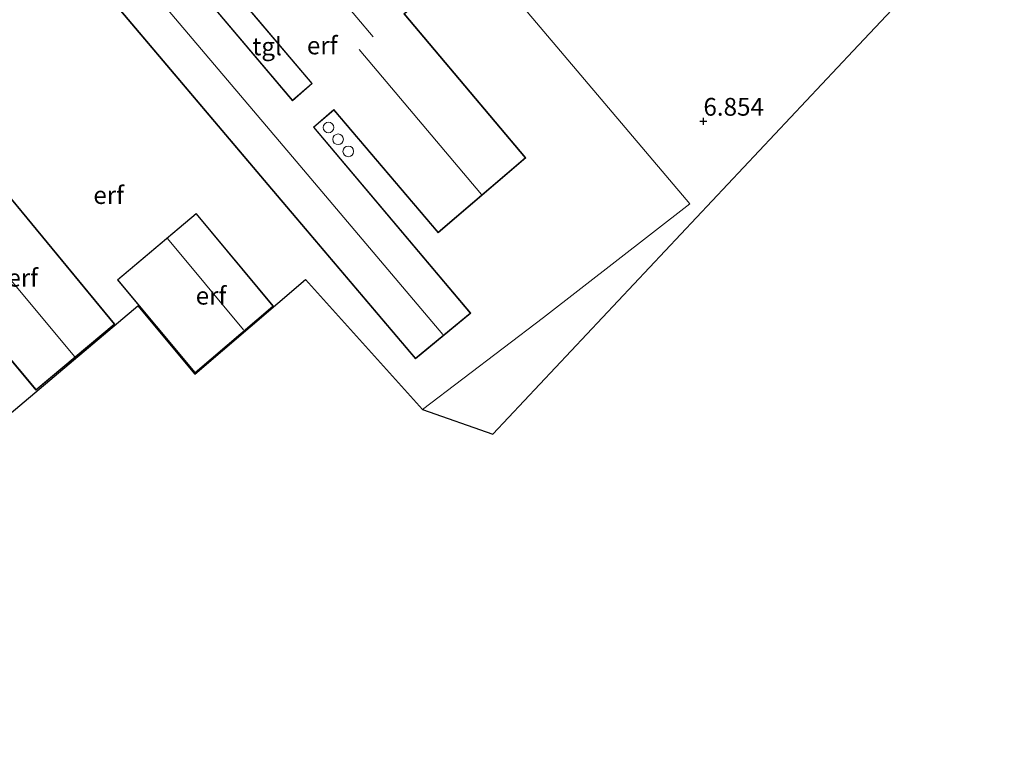
# Model space of a CAD drawing. Units: metres. Extents: x 171058 to 180007, y 418748 to 425003.
# Drawn here: x 173703 to 173841, y 422051 to 422153 of the extents above; entities that cross this region are included whole.
import ezdxf
from ezdxf.enums import TextEntityAlignment as Align

# ---------------------------------------------------------------- set-up
doc = ezdxf.new("R2010")
doc.units = ezdxf.units.M
doc.layers.get('0').update_dxf_attribs({"lineweight": 25})
doc.layers.add('B-ME-GW-HOOGTEPUNT-S-B1', color=10, linetype='Continuous')
doc.layers.add('B-ME-KG-KADASTRAAL-OPNAMEDTMGRENS-L-B1', color=10, linetype='Continuous')
for name, color, linetype, lineweight in [('B-ME-IE-GRONDWERKLIJN-GROND_INGERICHT-GV-B6', 253, 'Continuous', 18), ('B-ME-KG-KADASTRAAL-DAKRAND-L-B1', 13, 'Continuous', 18), ('B-ME-KG-KADASTRAAL-NOKLIJN-L-B1', 13, 'Continuous', 18), ('B-ME-OG-BEBOUWING-S-B1', 173, 'Continuous', 18), ('B-ME-VH-VERH_SOORT-TEGELS-GV-B6', 8, 'Continuous', 18)]:
    doc.layers.add(name, color=color, linetype=linetype, lineweight=lineweight)
doc.styles.add('NLCS-ISO', font='NLCS-ISO.TTF')

# ---------------------------------------------------------------- blocks, each defined once
blk = doc.blocks.new('dtb')
blk.add_circle((0, 0), 0.75)
blk = doc.blocks.new('hoogtepunt')
for p, q in [((-0.5, 0), (0.5, 0)), ((0, 0.5), (0, -0.5))]:
    blk.add_line(p, q)

msp = doc.modelspace()

# ---------------------------------------------------------------- linework, layer by layer
at = {"layer": 'B-ME-IE-GRONDWERKLIJN-GROND_INGERICHT-GV-B6'}
for points in [[(173785.781, 422188.061, 6.412), (173794.321, 422185.346, 6.41), (173797.175, 422184.412, 6.459), (173772.917, 422158.334, 6.902), (173773.078, 422155.412, 6.91), (173797.009, 422127.135, 6.722), (173776.406, 422111.157, 6.955), (173759.369, 422098.187, 7.119), (173742.908, 422116.51, 6.998), (173727.324, 422103.169, 6.989), (173719.281, 422112.81, 6.986), (173695.672, 422092.898, 6.815)], [(173836.519, 422166.27, 6.479), (173836.317, 422166.055, 6.488), (173819.998, 422148.707, 6.583), (173769.261, 422094.73, 6.915), (173759.369, 422098.187, 7.119), (173776.406, 422111.157, 6.955), (173797.009, 422127.135, 6.722), (173773.078, 422155.412, 6.91), (173772.917, 422158.334, 6.902), (173797.175, 422184.412, 6.459), (173802.085, 422182.848, 6.443), (173806.877, 422180.984, 6.568), (173809.984, 422179.796, 6.395), (173813.563, 422178.395, 6.59), (173816.029, 422177.339, 6.545), (173820.52, 422175.353, 6.607), (173824.559, 422173.122, 6.614), (173829.629, 422170.464, 6.401), (173833.687, 422168.037, 6.389), (173836.519, 422166.27, 6.479)], [(173747.915, 422172.922, 7.172), (173747.163, 422172.274, 7.172), (173743.323, 422176.755, 7.172), (173727.433, 422163.372, 7.172), (173727.866, 422162.9, 7.172), (173724.982, 422160.465, 7.172), (173724.658, 422160.799, 7.172), (173716.845, 422154.315, 7.172), (173737.605, 422129.831, 7.172), (173758.365, 422105.348, 7.172), (173766.153, 422111.777, 7.172), (173744.064, 422137.951, 7.172), (173746.857, 422140.336, 7.172), (173761.552, 422123.09, 7.172), (173773.881, 422133.642, 7.172), (173756.812, 422153.889, 7.172), (173760.946, 422157.383, 7.172), (173747.915, 422172.922, 7.172)], [(173716.032, 422110.208, 6.869), (173694.836, 422135.866, 6.869), (173683.562, 422126.521, 6.869), (173704.947, 422100.939, 6.869), (173716.032, 422110.208, 6.869)], [(173738.367, 422112.755, 6.986), (173727.479, 422125.794, 6.986), (173716.4, 422116.466, 6.986), (173727.33, 422103.343, 6.986), (173738.367, 422112.755, 6.986)]]:
    msp.add_polyline3d(points, dxfattribs=at)
at = {"layer": 'B-ME-KG-KADASTRAAL-DAKRAND-L-B1'}
for points in [[(173758.371, 422105.418, 9.758), (173737.643, 422129.863, 9.746), (173716.916, 422154.309, 9.734), (173724.654, 422160.731, 9.734), (173724.979, 422160.397, 9.734), (173727.938, 422162.895, 9.734), (173727.505, 422163.367, 9.959), (173743.317, 422176.685, 10.286), (173747.158, 422172.203, 10.286), (173747.909, 422172.851, 10.136), (173760.876, 422157.389, 10.127), (173756.742, 422153.895, 9.506), (173773.811, 422133.648, 9.506), (173761.558, 422123.161, 9.548), (173746.863, 422140.407, 9.563), (173743.994, 422137.957, 9.596), (173766.082, 422111.783, 9.647), (173758.371, 422105.418, 9.758)], [(173730.783, 422159.516, 10.13), (173743.835, 422144.094, 10.082), (173741.039, 422141.65, 9.776), (173727.961, 422157.182, 9.782), (173730.783, 422159.516, 10.13)], [(173694.829, 422135.796, 9.431), (173715.962, 422110.214, 9.416), (173704.953, 422101.009, 9.416), (173683.633, 422126.515, 9.413), (173694.829, 422135.796, 9.431)], [(173727.336, 422103.413, 9.41), (173716.47, 422116.46, 9.404), (173727.473, 422125.723, 11.015), (173738.297, 422112.761, 11.015), (173727.336, 422103.413, 9.41)]]:
    msp.add_polyline3d(points, dxfattribs=at)
at = {"layer": 'B-ME-KG-KADASTRAAL-NOKLIJN-L-B1'}
for p, q in [((173735.818, 422170.298, 13.802), (173752.426, 422150.672, 13.784)), ((173750.419, 422148.863, 12.518), (173767.68, 422128.45, 12.524)), ((173689.229, 422130.958, 12.179), (173710.39, 422105.677, 12.179)), ((173723.454, 422122.29, 12.944), (173734.178, 422109.401, 12.947))]:
    msp.add_line(p, q, dxfattribs=at)
msp.add_polyline3d([(173762.196, 422108.753, 11.741), (173741.564, 422133.158, 11.758), (173720.932, 422157.564, 11.774)], dxfattribs=at)
at = {"layer": 'B-ME-KG-KADASTRAAL-OPNAMEDTMGRENS-L-B1'}
msp.add_polyline3d([(173616.653, 422038.638, 6.519), (173653.1, 422066.784, 6.608), (173653.744, 422067.281, 5.72), (173654.026, 422067.498, 5.72), (173655.255, 422068.447, 6.776), (173655.375, 422068.54, 6.767), (173658.76, 422071.171, 6.797), (173683.568, 422041.847, 6.818), (173696.311, 422052.725, 6.821), (173680.413, 422071.715, 6.812), (173699.73, 422088.01, 6.824), (173695.672, 422092.898, 6.815), (173719.281, 422112.81, 6.986), (173727.324, 422103.169, 6.989), (173742.908, 422116.51, 6.998), (173759.369, 422098.187, 7.119), (173769.261, 422094.73, 6.915), (173819.998, 422148.707, 6.583), (173836.317, 422166.055, 6.488), (173836.519, 422166.27, 6.479), (173837.56, 422167.399, 5.462), (173838.589, 422168.508, 5.462), (173840.195, 422170.184, 6.938), (173841.982, 422172.084, 6.583)], dxfattribs=at)
at = {"layer": 'B-ME-VH-VERH_SOORT-TEGELS-GV-B6'}
msp.add_polyline3d([(173743.765, 422144.1, 7.178), (173741.045, 422141.721, 7.178), (173728.031, 422157.175, 7.178), (173730.777, 422159.446, 7.178), (173743.765, 422144.1, 7.178)], dxfattribs=at)

# ---------------------------------------------------------------- block references
at = {"layer": 'B-ME-GW-HOOGTEPUNT-S-B1', "rotation": 90}
msp.add_blockref('hoogtepunt', (173798.9, 422138.773, 6.854), dxfattribs=at)
msp.add_blockref('hoogtepunt', (173798.9, 422138.773, 6.854), dxfattribs=at)
at = {"layer": 'B-ME-OG-BEBOUWING-S-B1', "rotation": 90}
for p in [(173746.126, 422137.8908, 7.289), (173747.4746, 422136.229, 7.247), (173748.9076, 422134.5335, 7.229)]:
    msp.add_blockref('dtb', p, dxfattribs=at)

# ---------------------------------------------------------------- texts
at = {"layer": 'B-ME-GW-HOOGTEPUNT-S-B1', "ltscale": 0.2, "style": 'NLCS-ISO'}
msp.add_text('6.854', height=2.5, dxfattribs=at).set_placement((173798.9, 422138.773, 6.854), align=Align.BOTTOM_LEFT)
msp.add_text('6.854', height=2.5, dxfattribs=at).set_placement((173798.9, 422138.773, 6.854), align=Align.BOTTOM_LEFT)
at = {"layer": 'B-ME-IE-GRONDWERKLIJN-GROND_INGERICHT-GV-B6', "ltscale": 0.2, "style": 'NLCS-ISO'}
for p in [(173745.2408, 422149.4428), (173715.1768, 422128.3837), (173703.0818, 422116.7484), (173729.5886, 422114.2226)]:
    msp.add_text('erf', height=2.5, dxfattribs=at).set_placement(p, align=Align.MIDDLE_CENTER)
at = {"layer": 'B-ME-VH-VERH_SOORT-TEGELS-GV-B6', "ltscale": 0.2, "style": 'NLCS-ISO'}
msp.add_text('tgl', height=2.5, dxfattribs=at).set_placement((173737.4766, 422149.3084), align=Align.MIDDLE_CENTER)

doc.saveas('drawing.dxf')
